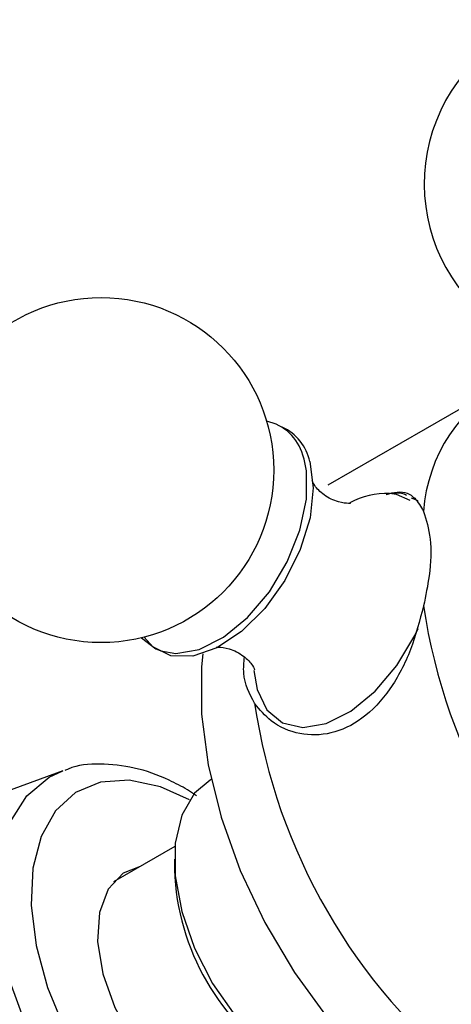
# Model space of a CAD drawing. Units: millimetres. Extents: x 3 to 2746, y 5 to 2745.
# Drawn here: x 697 to 713, y 376 to 413 of the extents above; entities that cross this region are included whole.
import ezdxf

# ---------------------------------------------------------------- set-up
doc = ezdxf.new("R2010")
doc.units = ezdxf.units.MM

msp = doc.modelspace()

# ---------------------------------------------------------------- linework, layer by layer
at = {"color": 7, "linetype": 'Continuous', "lineweight": 25}
for p, q in [((714.575, 398.924), (708.211, 395.251)), ((711.614, 394.668), (711.37, 394.766)), ((705.427, 388.274), (705.547, 387.563)), ((698.228, 384.491), (689.644, 381.349)), ((703.816, 384.169), (703.779, 384.147)), ((703.265, 383.558), (702.933, 383.779)), ((702.453, 381.649), (700.138, 380.313)), ((702.433, 381.171), (702.433, 380.763))]:
    msp.add_line(p, q, dxfattribs=at)
at = {"color": 8, "linetype": 'Continuous', "lineweight": 25}
msp.add_line((707.319, 396.24), (707.273, 396.39), dxfattribs=at)
at = {"color": 7, "linetype": 'Continuous', "lineweight": 25, "flags": 128}
for points in [[(701.925, 389.011), (702.488, 388.916), (703.362, 389.066), (704.286, 389.53), (705.191, 390.274), (706.012, 391.243), (706.686, 392.364), (707.165, 393.556), (707.411, 394.729), (707.408, 395.796), (707.319, 396.24)], [(707.536, 396.146), (707.665, 395.16), (707.542, 394.027), (707.175, 392.831), (706.592, 391.661), (705.836, 390.604), (704.963, 389.738), (704.038, 389.127), (703.129, 388.816), (702.303, 388.83), (701.623, 389.166), (701.294, 389.531)], [(703.501, 388.907), (703.454, 388.415), (703.454, 386.628), (703.702, 384.72), (704.192, 382.742), (704.912, 380.745), (705.841, 378.779), (706.958, 376.897), (708.231, 375.146), (709.629, 373.573), (711.116, 372.218), (712.652, 371.115), (714.199, 370.295), (714.661, 370.106)], [(703.779, 384.147), (703.189, 383.651), (702.71, 382.827), (702.464, 381.77), (702.464, 380.537), (702.71, 379.196), (703.189, 377.818), (703.875, 376.478), (704.731, 375.248), (705.711, 374.195), (706.762, 373.374), (707.827, 372.83), (708.85, 372.594), (709.774, 372.676), (710.279, 372.889)], [(701.143, 380.893), (700.504, 380.637), (699.938, 380.037), (699.609, 379.159), (699.542, 378.066), (699.742, 376.84), (700.194, 375.572), (700.864, 374.356), (701.703, 373.283), (702.649, 372.431), (703.631, 371.864), (704.577, 371.624), (705.416, 371.729), (706.086, 372.171), (706.142, 372.233)]]:
    msp.add_lwpolyline(points, dxfattribs=at)
at = {"color": 8, "linetype": 'Continuous', "lineweight": 25, "flags": 128}
for points in [[(711.319, 394.682), (710.796, 394.902), (710.538, 394.943)], [(701.202, 389.508), (701.73, 389.092), (701.925, 389.011)], [(705.547, 387.563), (705.921, 386.794), (706.511, 386.304), (707.273, 386.127), (708.151, 386.277), (709.079, 386.743), (709.99, 387.491), (710.815, 388.465), (711.493, 389.593), (711.62, 389.86)], [(707.8, 367.909), (707.343, 367.589), (706.312, 367.207), (705.136, 367.16), (703.859, 367.45), (702.532, 368.065), (701.205, 368.983), (699.928, 370.167), (698.752, 371.572), (697.721, 373.144), (696.875, 374.823), (696.246, 376.544), (695.859, 378.241), (695.728, 379.85), (695.859, 381.307), (696.246, 382.557), (696.875, 383.553), (697.721, 384.255), (698.228, 384.491)], [(703.001, 383.399), (701.911, 383.886), (700.733, 384.139), (699.653, 384.071), (698.716, 383.683), (697.96, 382.991), (697.416, 382.025), (697.107, 380.823), (697.044, 379.435), (697.231, 377.917), (697.66, 376.332), (698.314, 374.745)]]:
    msp.add_lwpolyline(points, dxfattribs=at)
at = {"color": 7, "linetype": 'Continuous', "lineweight": 25}
msp.add_circle((699.675, 395.826), 6.5, dxfattribs=at)
for centre, radius, start, end in [((718.343, 406.606), 6.5, 107.8504, 223.5869), ((717.748, 393.864), 5.944, 116.6237, 176.0844), ((705.547, 395.908), 1.792, 15.6148, 78.3094), ((705.737, 395.763), 1.839, 12.0204, 65.6378), ((710.436, 391.976), 2.968, 88.0258, 118.0021), ((733.871, 394.014), 22.3, 188.5188, 231.4812), ((727.507, 390.34), 22.3, 188.5188, 231.4812), ((711.515, 381.108), 9.089, 182.1739, 237.8208)]:
    msp.add_arc(centre, radius, start, end, dxfattribs=at)
for points, knots in [([(709.065, 394.573), (709.053, 394.57), (709.025, 394.563), (708.59, 394.595), (708.054, 394.868), (707.702, 395.222), (707.612, 395.456), (707.622, 395.409), (707.624, 395.401)], [0, 0, 0, 0, 0.142029, 0.339426, 0.570277, 0.789977, 0.966128, 1, 1, 1, 1]), ([(710.409, 394.907), (710.551, 394.946), (711.01, 395.07), (711.479, 394.863), (711.715, 394.449), (711.818, 394.27)], [0, 0, 0, 0, 0.202204, 0.653989, 1, 1, 1, 1]), ([(711.182, 394.865), (711.118, 394.899), (710.981, 394.971), (710.817, 394.96), (710.73, 394.955)], [0, 0, 0, 0, 0.468194, 1, 1, 1, 1]), ([(711.818, 394.27), (711.919, 393.945), (712.123, 393.297), (712.086, 391.992), (711.898, 391.092), (711.818, 390.711)], [0, 0, 0, 0, 0.365023, 0.730378, 1, 1, 1, 1]), ([(711.818, 390.711), (711.673, 390.152), (711.385, 389.036), (710.596, 387.521), (709.557, 386.404), (708.344, 385.836), (707.126, 385.822), (706.1, 386.253), (705.649, 386.8), (705.454, 387.037)], [0, 0, 0, 0, 0.152811, 0.305552, 0.458106, 0.601643, 0.741339, 0.887817, 1, 1, 1, 1]), ([(704.013, 389.149), (704.031, 389.153), (704.07, 389.163), (704.523, 389.119), (705.055, 388.841), (705.396, 388.468), (705.466, 388.296), (705.465, 388.301), (705.464, 388.302)], [0, 0, 0, 0, 0.151999, 0.350561, 0.583173, 0.798954, 0.972832, 1, 1, 1, 1]), ([(705.454, 387.037), (705.264, 387.391), (704.99, 387.901), (705.055, 388.57), (705.075, 388.773)], [0, 0, 0, 0, 0.695499, 1, 1, 1, 1]), ([(702.933, 383.779), (702.703, 383.904), (702.037, 384.264), (700.921, 384.653), (699.644, 384.78), (698.749, 384.716), (698.35, 384.521), (698.308, 384.501)], [0, 0, 0, 0, 0.146381, 0.423329, 0.699424, 0.967955, 1, 1, 1, 1])]:
    msp.add_open_spline(points, degree=3, knots=knots, dxfattribs=at)

doc.saveas('drawing.dxf')
